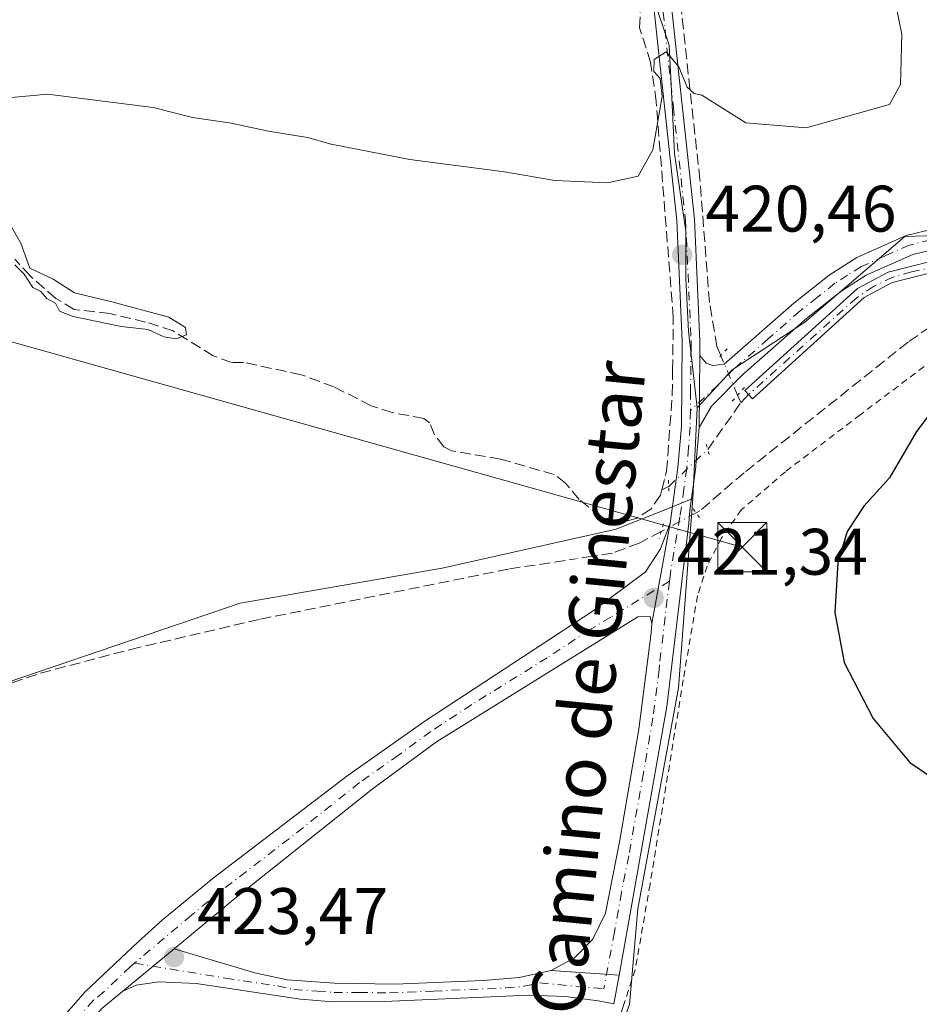
# Model space of a CAD drawing. Units: metres. Extents: x 605619 to 608782, y 4645029 to 4645993.
# Drawn here: x 607893 to 608030, y 4645685 to 4645835 of the extents above; entities that cross this region are included whole.
import ezdxf
from ezdxf.enums import TextEntityAlignment as Align

# ---------------------------------------------------------------- set-up
doc = ezdxf.new("R2010")
doc.units = ezdxf.units.M
doc.header["$MEASUREMENT"] = 0
for name, pattern in [('DGN Style 2', [1.6480167562047852, 0.988810053722871, -0.6592067024819142]), ('DGN Style 3', [2.307223458686699, 1.648016756204785, -0.6592067024819142]), ('DGN Style 4', [2.6384748266838614, 1.318413404963828, -0.6592067024819142, 0.001648016756204785, -0.6592067024819142]), ('DGN Style 5', [1.1536117293433497, 0.4944050268614355, -0.6592067024819142])]:
    doc.linetypes.add(name, pattern=pattern)
for name, color, linetype, lineweight in [('Alambrada', 7, 'DGN Style 2', 0), ('Camino eje', 30, 'DGN Style 4', 13), ('Corriente artificial Cxs', 4, 'Continuous', 13), ('Corriente artificial eje', 142, 'DGN Style 4', 0), ('Corriente artificial lineal', 4, 'DGN Style 3', 13), ('Corriente artificial lineal oculto', 135, 'DGN Style 4', 13), ('Cultivos herbáceos CxS', 92, 'Continuous', 0), ('Cultivos leñosos CxS', 92, 'Continuous', 0), ('Curva de nivel maestra', 30, 'Continuous', 30), ('Curva de nivel normal', 30, 'Continuous', 0), ('Matorral CxS', 135, 'Continuous', 0), ('Pastizal CxS', 92, 'Continuous', 0), ('Pista no pavimentada Cxs', 111, 'Continuous', 0), ('Pista no pavimentada eje', 91, 'DGN Style 4', 0), ('Puente lineal', 2, 'DGN Style 5', 0), ('Punto de cota en terreno', 7, 'Continuous', 0), ('Rótulo de punto de cota en terreno', 7, 'Continuous', 0), ('Suelo desnudo CxS', 253, 'Continuous', 0), ('Tendido', 6, 'Continuous', 0), ('Texto cartográfico', 7, 'Continuous', 0), ('Torre de tendido puntual', 7, 'Continuous', 0)]:
    doc.layers.add(name, color=color, linetype=linetype, lineweight=lineweight)
doc.styles.add('Style-Arial', font='txt')

# ---------------------------------------------------------------- blocks, each defined once
blk = doc.blocks.new('5PATER')
at = {"layer": 'Pastizal CxS', "linetype": 'Continuous', "lineweight": 0}
h = blk.add_hatch(color=51, dxfattribs=at)
edge = h.paths.add_edge_path()
edge.add_ellipse((0, 0), major_axis=(-0.1095731443231308, -0.1110710700762829), ratio=0.9994222409660322, start_angle=0, end_angle=360)
blk = doc.blocks.new('5TTEND')
at = {"layer": 'Torre de tendido puntual', "color": 7, "linetype": 'Continuous', "lineweight": 0}
for p, q in [((-0.375, 0.3754), (0.375, -0.3746)), ((0.3720000000000001, 0.3784000000000001), (-0.3720000000000001, -0.3776))]:
    blk.add_line(p, q, dxfattribs=at)
at = {"layer": 'Torre de tendido puntual', "color": 7, "linetype": 'Continuous', "lineweight": 0, "flags": 128}
blk.add_lwpolyline([(-0.375, -0.3746), (0.375, -0.3746), (0.375, 0.3754), (-0.375, 0.3754), (-0.3720000000000001, -0.3776)], dxfattribs=at)

msp = doc.modelspace()

# ---------------------------------------------------------------- linework, layer by layer
at = {"layer": 'Alambrada', "color": 7, "linetype": 'DGN Style 2', "lineweight": 0}
msp.add_polyline3d([(608031.1601, 4645782.050100001, 423.635500000004), (608021.3901000004, 4645774.6801, 423.290599999993), (608010.0100999996, 4645766.030099999, 422.5558000000019), (608003.2801000001, 4645760.190099999, 423.0939999999973), (608000.2600999996, 4645755.890100001, 423.2176999999938), (607998.0800999999, 4645751.6501, 422.0970999999991), (607996.6001000004, 4645747.090100001, 421.7915999999968), (607994.4401000004, 4645734.280099999, 422.180600000007), (607989.3701, 4645703.100099999, 423.1533000000054), (607987.1201, 4645690.100099999, 423.286500000002), (607985.2600999996, 4645684.4901, 423.1658000000025), (607981.0500999996, 4645671.6601, 423.0016000000033), (607974.9401000004, 4645657.9001, 422.8371999999945), (607957.1401000004, 4645625.530099999, 422.6913000000059), (607952.8400999998, 4645617.7601, 422.699099999998), (607952.1700999998, 4645616.590100001, 422.6637000000047), (607948.1001000004, 4645612.0101, 422.5929000000033), (607935.2301000003, 4645599.4901, 423.4413000000059), (607937.1700999998, 4645595.0001, 424.4345999999932)], dxfattribs=at)
at = {"layer": 'Camino eje', "color": 30, "linetype": 'DGN Style 4', "lineweight": 13}
msp.add_polyline3d([(607910.7789000003, 4645691.102700001, 423.5213999999978), (607924.6551000001, 4645688.8101, 423.4187999999995), (607932.5950999996, 4645687.620100001, 423.3944000000047), (607935.0651000004, 4645687.090100001, 423.372000000003), (607938.6501000002, 4645686.845100001, 423.3467999999993), (607941.1451000003, 4645686.640100001, 423.2979999999953), (607945.0351, 4645686.645099999, 423.2755000000034), (607949.6700999998, 4645686.5601, 423.2590000000055), (607956.3750999998, 4645686.840100001, 423.2452000000048), (607967.4001000002, 4645687.325099999, 423.1456000000035), (607970.1401000004, 4645687.565099999, 423.132500000007), (607972.5900999998, 4645688.0801, 423.1281000000017), (607982.3208999997, 4645687.194300001, 423.0718999999954)], dxfattribs=at)
at = {"layer": 'Corriente artificial Cxs', "color": 4, "linetype": 'Continuous', "lineweight": 13}
msp.add_polyline3d([(608032.8201000001, 4645796.5101, 420.9753999999957), (608026.3101000005, 4645794.860099999, 421.0185000000056), (608022.0301000001, 4645792.5701, 420.7277999999933), (608004.9801000003, 4645777.1501, 420.8441000000021), (608003.8300999999, 4645778.420100001, 420.7888999999996), (608021.0301000001, 4645793.9801, 420.6438999999955), (608025.6801000005, 4645796.470100001, 420.763300000006), (608032.5000999998, 4645798.190099999, 420.8337999999931)], dxfattribs=at)
msp.add_polyline3d([(608032.8201000001, 4645796.5101, 420.9753999999957), (608026.3101000005, 4645794.860099999, 421.0185000000056), (608022.0301000001, 4645792.5701, 420.7277999999933), (608004.9801000003, 4645777.1501, 420.8441000000021), (608003.8300999999, 4645778.420100001, 420.7888999999996), (608021.0301000001, 4645793.9801, 420.6438999999955), (608025.6801000005, 4645796.470100001, 420.763300000006), (608032.5000999998, 4645798.190099999, 420.8337999999931)], dxfattribs=at)
at = {"layer": 'Corriente artificial eje', "color": 142, "linetype": 'DGN Style 4', "lineweight": 0}
msp.add_polyline3d([(608047.9906000001, 4645797.0891, 421.0602000000072), (608046.7368999999, 4645797.3347, 421.0350000000035), (608043.6031999999, 4645797.8684, 421.0288), (608040.7643999998, 4645798.128900001, 421.0239000000002), (608037.4952999996, 4645797.942500001, 421.0191999999952), (608033.1518999999, 4645797.360400001, 420.8666999999987), (608029.2660999997, 4645796.488, 420.8987999999954), (608026.4078000003, 4645795.6623, 420.9159999999974), (608023.4453999996, 4645794.287500001, 420.7774999999965), (608020.8858000003, 4645792.546599999, 420.7056000000011), (608004.4051000001, 4645777.7851, 420.8122000000003)], dxfattribs=at)
at = {"layer": 'Corriente artificial lineal', "color": 4, "linetype": 'DGN Style 3', "lineweight": 13, "extrusion": (-0.0044752264713389, 0.01038277750903386, 0.9999360830969289), "elevation": 45935.88047903254, "flags": 128}
msp.add_lwpolyline([(607999.0142295297, 4645550.024773773), (607998.5170709571, 4645551.178135943)], dxfattribs=at)
at = {"layer": 'Corriente artificial lineal', "color": 4, "linetype": 'DGN Style 3', "lineweight": 13, "extrusion": (-0.006975396383620624, -0.007210852798151208, 0.9999496724571767), "elevation": -37320.30044828103, "flags": 128}
msp.add_lwpolyline([(607992.5479809185, 4645629.453476323), (607991.3628904662, 4645628.228444474)], dxfattribs=at)
at = {"layer": 'Corriente artificial lineal', "color": 4, "linetype": 'DGN Style 3', "lineweight": 13, "extrusion": (0.002742748731212236, 0.003887949478414055, 0.9999886805250602), "elevation": 20150.93495099168, "flags": 128}
msp.add_lwpolyline([(607994.7269178338, 4645726.165765115), (607999.7790132039, 4645733.327219242)], dxfattribs=at)
at = {"layer": 'Corriente artificial lineal', "color": 4, "linetype": 'DGN Style 3', "lineweight": 13, "extrusion": (0.001447699875752759, 0.0007239188835838706, 0.9999986900524019), "elevation": 4663.978514094444, "flags": 128}
msp.add_lwpolyline([(607989.9140219593, 4645761.081083448), (607990.9639236097, 4645761.606083586)], dxfattribs=at)
at = {"layer": 'Corriente artificial lineal', "color": 4, "linetype": 'DGN Style 3', "lineweight": 13}
for points in [[(608000.1601, 4645783.720100001, 420.6582000000053), (607999.5601000005, 4645785.120100001, 420.6493000000046), (607998.4301000005, 4645791.870100001, 420.5690999999933), (607996.9801000003, 4645810.5801, 420.3672999999981), (607993.8800999997, 4645838.7401, 419.8515000000043), (607994.5401, 4645853.370100001, 419.6545999999944), (607996.2301000003, 4645863.520099999, 419.2461000000039), (607997.5701000001, 4645868.140100001, 419.0644000000029), (607998.7301000003, 4645870.2401, 419.0246999999945), (608000.6801000005, 4645871.870100001, 419.0337), (608001.1901000004, 4645872.800100001, 419.0157000000036), (608000.9001000002, 4645877.270099999, 418.8993000000046), (608001.1700999998, 4645881.840100001, 418.8524000000034), (608001.9001000002, 4645884.210100001, 418.7540000000009), (608003.2500999998, 4645886.4101, 418.6729999999953), (608002.9101, 4645891.020099999, 418.3340000000026), (608003.0900999998, 4645893.620100001, 418.2185999999929), (608004.6601, 4645899.120100001, 418.2097000000067), (608005.0201000003, 4645903.460100001, 418.1388000000007), (608007.0900999998, 4645913.7501, 417.7134999999981), (608009.0701000001, 4645920.5601, 417.6569000000018)], [(607991.1601, 4645763.2401, 420.6346000000049), (607991.9101, 4645766.110099999, 420.4753999999957), (607992.7500999998, 4645777.7301, 420.4762000000047), (607992.8201000001, 4645781.5101, 420.3610000000045), (607992.9200999998, 4645789.540100001, 420.5007000000041), (607990.3201000001, 4645822.450099999, 419.905700000003), (607989.4700999996, 4645828.4101, 419.9492000000028), (607987.7801000001, 4645833.710100001, 419.8338999999978), (607988.1401000004, 4645842.780099999, 419.7731000000058)], [(607991.1601, 4645763.2401, 420.6346000000049), (607990.9501, 4645762.4301, 420.6797999999981), (607989.5100999996, 4645760.3301, 420.7394999999961), (607987.2801000001, 4645758.880100001, 420.7581000000064), (607986.1101000002, 4645758.600099999, 420.7571000000025), (607984.3000999996, 4645758.600099999, 420.7338000000018), (607981.8300999999, 4645759.1501, 420.6974000000046), (607978.5601000005, 4645761.790100001, 420.6024000000034), (607976.5100999996, 4645764.300100001, 420.5262999999978), (607974.7801000001, 4645765.600099999, 420.4988000000012), (607966.5800999999, 4645767.950099999, 420.3459000000003), (607959.1700999998, 4645769.190099999, 420.460699999996), (607957.9600999998, 4645769.840100001, 420.4945000000008), (607956.5100999996, 4645771.6501, 420.4940000000061), (607955.7600999996, 4645773.460100001, 420.4305000000023), (607954.8701, 4645774.1601, 420.3846999999951), (607950.0701000001, 4645775.030099999, 420.2578000000067), (607946.8601000002, 4645776.090100001, 420.2011999999959), (607941.1700999998, 4645778.970100001, 420.2203000000009), (607936.1801000005, 4645780.8201, 420.2085999999982), (607927.3800999997, 4645782.700099999, 420.1970000000001), (607925.5601000005, 4645782.700099999, 420.2002000000066), (607922.7701000003, 4645783.710100001, 420.1831999999995), (607916.6501000002, 4645787.5101, 419.9737000000023), (607912.4600999998, 4645788.850099999, 420.0265999999974), (607907.0100999996, 4645790.140100001, 420.1772000000056), (607901.5601000005, 4645790.780099999, 420.2016000000004), (607898.7600999996, 4645792.450099999, 420.2789000000049), (607894.8400999998, 4645795.880100001, 420.2595000000001), (607892.5000999998, 4645798.440099999, 420.2204999999958)], [(608047.9906000001, 4645797.0891, 421.0602000000072), (608041.5500999996, 4645794.710100001, 421.3485999999976), (608028.7200999996, 4645785.780099999, 422.5927999999985), (608003.7200999996, 4645765.870100001, 421.4370999999956), (607996.9901000002, 4645760.0801, 421.126900000003), (607996.3901000004, 4645759.7601, 421.1022999999987)], [(607991.0900999998, 4645756.920100001, 420.9324000000051), (607987.7401000002, 4645755.120100001, 420.9793999999966), (607983.6401000004, 4645753.620100001, 421.203999999998), (607980.5500999996, 4645753.140100001, 421.1870000000054), (607980.2719999999, 4645753.097200001, 421.1738999999943)], [(607806.6101000002, 4645679.710100001, 420.5448000000034), (607814.2701000003, 4645696.140100001, 420.6858000000066), (607818.7600999996, 4645702.920100001, 420.5368000000017), (607822.1001000004, 4645706.6601, 420.5271999999969), (607828.1901000004, 4645710.690099999, 420.6842999999935), (607836.7901, 4645714.460100001, 420.8923999999971), (607852.8400999998, 4645720.4001, 420.7762999999978), (607896.4301000005, 4645735.3101, 420.9052999999985), (607910.2001, 4645738.940099999, 420.9854999999953), (607929.9801000003, 4645743.550100001, 420.8001999999979), (607967.9600999998, 4645751.200099999, 421.0362000000023), (607977.0500999996, 4645752.600099999, 421.0038000000059), (607977.9851000002, 4645752.7444, 421.0476000000053)]]:
    msp.add_polyline3d(points, dxfattribs=at)
at = {"layer": 'Corriente artificial lineal oculto', "color": 135, "linetype": 'DGN Style 4', "lineweight": 13, "extrusion": (0.570383572281204, 0.2592881133275347, 0.779379403601853), "elevation": 1551717.651316218, "flags": 128}
msp.add_lwpolyline([(3977684.758791886, -1929537.338542209), (3977684.766091366, -1929537.338708255), (3977691.280097774, -1929537.534216227), (3977691.287620708, -1929537.534375831)], dxfattribs=at)
at = {"layer": 'Corriente artificial lineal oculto', "color": 135, "linetype": 'DGN Style 4', "lineweight": 13, "extrusion": (0.03750971572662972, -0.07576964531364748, 0.9964195813386807), "elevation": -328783.1310726858, "flags": 128}
msp.add_lwpolyline([(2606022.266080672, 3879861.500992334), (2606022.277350542, 3879861.500992334), (2606030.105106032, 3879863.915064164)], dxfattribs=at)
at = {"layer": 'Corriente artificial lineal oculto', "color": 135, "linetype": 'DGN Style 4', "lineweight": 13, "extrusion": (-0.02489547276819021, -0.01334021559127565, 0.9996010474602489), "elevation": -76690.86005773161, "flags": 128}
msp.add_lwpolyline([(-3807749.40038052, 2729085.295873248), (-3807749.40038052, 2729079.280520722)], dxfattribs=at)
at = {"layer": 'Corriente artificial lineal oculto', "color": 135, "linetype": 'DGN Style 4', "lineweight": 13, "extrusion": (-0.05386360537210017, -0.008309536935917175, 0.9985137273028495), "elevation": -70931.51848063347, "flags": 128}
msp.add_lwpolyline([(-4498741.495652328, 1307270.325393311), (-4498741.495652328, 1307268.007995818)], dxfattribs=at)
at = {"layer": 'Cultivos herbáceos CxS', "color": 92, "linetype": 'Continuous', "lineweight": 0, "extrusion": (0.0009461467918229944, 0.01981319089792817, 0.9998032517814146), "elevation": 93043.50297397832, "flags": 128}
msp.add_lwpolyline([(-385705.5327910742, -4668561.489170603), (-385705.5327910742, -4668547.64549247)], dxfattribs=at)
at = {"layer": 'Cultivos herbáceos CxS', "color": 92, "linetype": 'Continuous', "lineweight": 0}
for points in [[(607969.4227, 4645980.5459, 415.4606000000058), (607966.8761999998, 4645978.7952, 415.530700000003), (607960.9495000001, 4645973.7152, 415.465400000001), (607957.5628000004, 4645965.671800001, 416.1138999999966), (607957.5628000004, 4645958.0518, 416.8564999999944), (607995.6628999999, 4645900.055000001, 417.7358999999997), (607995.6628999999, 4645883.9683, 418.406799999997), (607993.1228999998, 4645866.611600001, 419.1095999999961), (607991.4296000004, 4645856.4516, 419.5084000000061), (607989.3129000004, 4645847.1382, 419.718200000003), (607989.7362000003, 4645838.671499999, 419.8144999999931), (607992.2762000002, 4645831.0515, 419.9830999999977), (607992.6995999999, 4645823.008199999, 420.0158999999985), (607993.1228999998, 4645814.5415, 420.1244000000006), (607993.9696000004, 4645808.614800001, 420.3634000000021), (607994.8162000002, 4645802.688100001, 420.4242999999988), (607994.8162000002, 4645795.4915, 420.4441999999981), (607995.2396, 4645787.448100001, 420.5856000000058), (607996.5455, 4645775.742900001, 420.6901000000071)], [(607989.7362000003, 4645838.671499999, 419.8144999999931), (607992.2762000002, 4645831.0515, 419.9830999999977), (607992.6995999999, 4645823.008199999, 420.0158999999985), (607993.1228999998, 4645814.5415, 420.1244000000006), (607993.9696000004, 4645808.614800001, 420.3634000000021), (607994.8162000002, 4645802.688100001, 420.4242999999988), (607994.8162000002, 4645795.4915, 420.4441999999981), (607995.2396, 4645787.448100001, 420.5856000000058), (607996.5455, 4645775.742900001, 420.6901000000071), (607995.8853000002, 4645761.9177, 420.9646999999969), (607991.7682999996, 4645760.286900001, 420.7988000000041), (607984.8189000003, 4645757.5339, 420.7960000000021), (607984.1907000003, 4645757.2849, 420.8122000000003), (607976.9380999999, 4645755.649900001, 420.9474999999948), (607957.6700999998, 4645751.306100001, 420.5981999999931), (607926.8844999997, 4645745.994899999, 420.5285000000004), (607876.9907000001, 4645728.999700001, 420.6186000000016), (607846.2040999997, 4645717.3167, 421.0472000000009), (607827.0965, 4645709.881899999, 420.668399999995), (607816.7698999997, 4645702.195499999, 420.417300000001), (607808.2109000003, 4645685.614499999, 420.4878000000026), (607804.8013000004, 4645669.520099999, 420.7983999999997)], [(607995.8853000002, 4645761.9177, 420.9646999999969), (607991.7682999996, 4645760.286900001, 420.7988000000041), (607984.8189000003, 4645757.5339, 420.7960000000021), (607984.1907000003, 4645757.2849, 420.8122000000003), (607976.9380999999, 4645755.649900001, 420.9474999999948), (607957.6700999998, 4645751.306100001, 420.5981999999931), (607926.8844999997, 4645745.994899999, 420.5285000000004), (607876.9907000001, 4645728.999700001, 420.6186000000016), (607846.2040999997, 4645717.3167, 421.0472000000009), (607827.0965, 4645709.881899999, 420.668399999995), (607816.7698999997, 4645702.195499999, 420.417300000001), (607808.2109000003, 4645685.614499999, 420.4878000000026), (607804.8013000004, 4645669.520099999, 420.7983999999997), (607799.4929000001, 4645661.0231, 421.1858000000066), (607793.1231000006, 4645659.960300001, 420.6110999999946), (607770.8306999998, 4645661.0231, 420.4652999999962), (607760.2143000001, 4645654.6501, 418.954700000002), (607748.5355000002, 4645622.785300001, 418.482999999993)]]:
    msp.add_polyline3d(points, dxfattribs=at)
at = {"layer": 'Cultivos leñosos CxS', "color": 92, "linetype": 'Continuous', "lineweight": 0, "extrusion": (0.0009461467918229944, 0.01981319089792817, 0.9998032517814146), "elevation": 93043.50297397832, "flags": 128}
msp.add_lwpolyline([(-385705.5327910742, -4668561.489170603), (-385705.5327910742, -4668547.64549247)], dxfattribs=at)
at = {"layer": 'Cultivos leñosos CxS', "color": 92, "linetype": 'Continuous', "lineweight": 0}
for points in [[(607969.4227, 4645980.5459, 415.4606000000058), (607966.8761999998, 4645978.7952, 415.530700000003), (607960.9495000001, 4645973.7152, 415.465400000001), (607957.5628000004, 4645965.671800001, 416.1138999999966), (607957.5628000004, 4645958.0518, 416.8564999999944), (607995.6628999999, 4645900.055000001, 417.7358999999997), (607995.6628999999, 4645883.9683, 418.406799999997), (607993.1228999998, 4645866.611600001, 419.1095999999961), (607991.4296000004, 4645856.4516, 419.5084000000061), (607989.3129000004, 4645847.1382, 419.718200000003), (607989.7362000003, 4645838.671499999, 419.8144999999931), (607992.2762000002, 4645831.0515, 419.9830999999977), (607992.6995999999, 4645823.008199999, 420.0158999999985), (607993.1228999998, 4645814.5415, 420.1244000000006), (607993.9696000004, 4645808.614800001, 420.3634000000021), (607994.8162000002, 4645802.688100001, 420.4242999999988), (607994.8162000002, 4645795.4915, 420.4441999999981), (607995.2396, 4645787.448100001, 420.5856000000058), (607996.5455, 4645775.742900001, 420.6901000000071)], [(608034.7521000003, 4645802.072699999, 420.915399999998), (608028.2241000002, 4645801.8861, 420.4890000000014), (608012.9951, 4645788.827500001, 420.5892000000022), (608001.8969000002, 4645781.544299999, 420.706600000005), (607996.5455, 4645775.742900001, 420.6901000000071), (607995.2396, 4645787.448100001, 420.5856000000058), (607994.8162000002, 4645795.4915, 420.4441999999981), (607994.8162000002, 4645802.688100001, 420.4242999999988), (607993.9696000004, 4645808.614800001, 420.3634000000021), (607993.1228999998, 4645814.5415, 420.1244000000006), (607992.6995999999, 4645823.008199999, 420.0158999999985), (607992.2762000002, 4645831.0515, 419.9830999999977), (607989.7362000003, 4645838.671499999, 419.8144999999931)], [(608035.9901000002, 4645585.720100001, 421.3234999999986), (608020.5800999999, 4645583.020099999, 421.6049000000058), (607985.5500999996, 4645572.0701, 421.7011999999959), (607976.0100999996, 4645570.7401, 421.7648000000045), (607970.1801000005, 4645572.780099999, 421.7654000000039), (607958.9501, 4645577.9101, 421.8908999999985), (607949.7100999998, 4645584.270099999, 421.6290000000009), (607938.0000999998, 4645593.0801, 421.9737000000023), (607931.4301000005, 4645594.1801, 422.4483000000037), (607948.948, 4645609.770500001, 422.5121000000072), (607963.7647000002, 4645636.017200001, 422.6793000000035), (607979.0047000004, 4645665.227299999, 422.7145000000019), (607986.2691000003, 4645684.7761, 423.0663999999961), (607987.5295000002, 4645699.3851, 423.0396999999939), (607993.6971000005, 4645733.058300001, 421.9633999999933), (607995.8853000002, 4645761.9177, 420.9646999999969), (607996.5455, 4645775.742900001, 420.6901000000071), (608001.8969000002, 4645781.544299999, 420.706600000005), (608012.9951, 4645788.827500001, 420.5892000000022), (608028.2241000002, 4645801.8861, 420.4890000000014), (608034.7521000003, 4645802.072699999, 420.915399999998)], [(608078.2421000004, 4645794.803300001, 421.5071000000025), (608055.3252999998, 4645800.6129, 420.7578999999969), (608054.8674999997, 4645800.660300001, 420.7682999999961), (608039.8145000003, 4645802.217300001, 420.9042000000045), (608034.7521000003, 4645802.072699999, 420.915399999998), (608028.2241000002, 4645801.8861, 420.4890000000014), (608012.9951, 4645788.827500001, 420.5892000000022), (608001.8969000002, 4645781.544299999, 420.706600000005), (607996.5455, 4645775.742900001, 420.6901000000071)], [(608078.2421000004, 4645794.803300001, 421.5071000000025), (608055.3252999998, 4645800.6129, 420.7578999999969), (608054.8674999997, 4645800.660300001, 420.7682999999961), (608039.8145000003, 4645802.217300001, 420.9042000000045), (608034.7521000003, 4645802.072699999, 420.915399999998), (608028.2241000002, 4645801.8861, 420.4890000000014), (608012.9951, 4645788.827500001, 420.5892000000022), (608001.8969000002, 4645781.544299999, 420.706600000005), (607996.5455, 4645775.742900001, 420.6901000000071)], [(608032.5000999998, 4645798.190099999, 420.8337999999931), (608025.6801000005, 4645796.470100001, 420.763300000006), (608021.0301000001, 4645793.9801, 420.6438999999955), (608003.8300999999, 4645778.420100001, 420.7888999999996), (608004.9801000003, 4645777.1501, 420.8441000000021), (608022.0301000001, 4645792.5701, 420.7277999999933), (608026.3101000005, 4645794.860099999, 421.0185000000056), (608032.8201000001, 4645796.5101, 420.9753999999957)], [(608032.8201000001, 4645796.5101, 420.9753999999957), (608026.3101000005, 4645794.860099999, 421.0185000000056), (608022.0301000001, 4645792.5701, 420.7277999999933), (608004.9801000003, 4645777.1501, 420.8441000000021), (608003.8300999999, 4645778.420100001, 420.7888999999996), (608021.0301000001, 4645793.9801, 420.6438999999955), (608025.6801000005, 4645796.470100001, 420.763300000006), (608032.5000999998, 4645798.190099999, 420.8337999999931)], [(607995.8853000002, 4645761.9177, 420.9646999999969), (607993.6971000005, 4645733.058300001, 421.9633999999933), (607987.5295000002, 4645699.3851, 423.0396999999939), (607986.2691000003, 4645684.7761, 423.0663999999961)]]:
    msp.add_polyline3d(points, dxfattribs=at)
at = {"layer": 'Curva de nivel maestra', "color": 30, "linetype": 'Continuous', "lineweight": 30, "elevation": 425, "flags": 128}
msp.add_lwpolyline([(608033.5800000001, 4645776.890100001), (608030.0199999996, 4645772.1801), (608025.8700000001, 4645765.0701), (608021.9600000001, 4645760.7601), (608019.4400000004, 4645756.890100001), (608018, 4645752.1501), (608017.54, 4645744.5601), (608018.9500000002, 4645736.960100001), (608023.4100000003, 4645728.420100001), (608029, 4645721.670100001), (608032.1399999997, 4645719.5601)], dxfattribs=at)
at = {"layer": 'Curva de nivel normal', "color": 30, "linetype": 'Continuous', "lineweight": 0, "elevation": 420, "flags": 128}
for points in [[(608026.2100000001, 4645840.460100001), (608027.75, 4645832.720100001), (608027.5599999996, 4645825.040100001), (608025.8700000001, 4645822.0001), (608013.1699999999, 4645818.4301), (608003.9600000001, 4645819.220100001), (607997.2800000003, 4645823.460100001), (607996.0800000001, 4645823.700099999), (607995.04, 4645824.6601), (607993.75, 4645827.7601), (607991.8200000003, 4645830.050100001), (607989.9800000006, 4645828.860099999), (607989.9600000001, 4645827.020099999), (607990.9400000004, 4645826.0001), (607991.2100000001, 4645823.2301), (607989.8200000003, 4645815.120100001), (607987.54, 4645811.090100001), (607982.8700000001, 4645810.0601), (607974.8700000001, 4645810.440099999), (607967.2000000002, 4645811.7501), (607952.7400000002, 4645813.6501), (607940.7699999996, 4645815.940099999), (607937.1500000004, 4645817.0001), (607931.2000000002, 4645817.960100001), (607925.5300000003, 4645819.190099999), (607919.6100000005, 4645820.030099999), (607913.6200000001, 4645821.5701), (607897.4900000002, 4645823.610099999), (607884.2800000003, 4645822.350099999)], [(607892.0700000003, 4645803.2501), (607893.4400000004, 4645800.880100001), (607894.8200000003, 4645797.040100001), (607898.3899999997, 4645795.4001), (607901.6399999997, 4645793.300100001), (607907.3300000001, 4645791.920100001), (607916.0199999996, 4645789.600099999), (607918.5300000003, 4645788.0101), (607918.7000000002, 4645786.9101), (607917.1200000001, 4645786.2601), (607915.2599999999, 4645786.600099999), (607912.8700000001, 4645787.700099999), (607908.7199999997, 4645788.1801), (607901.4400000004, 4645789.690099999), (607899.3099999996, 4645790.5101), (607898.7100000001, 4645791.720100001), (607897.4100000003, 4645792.420100001), (607896.5099999999, 4645793.520099999), (607895.29, 4645794.130100001), (607893.9299999997, 4645796.1501), (607892.5499999998, 4645797.5601)]]:
    msp.add_lwpolyline(points, dxfattribs=at)
at = {"layer": 'Matorral CxS', "color": 135, "linetype": 'Continuous', "lineweight": 0}
for points in [[(607995.8853000002, 4645761.9177, 420.9646999999969), (607991.7682999996, 4645760.286900001, 420.7988000000041), (607984.8189000003, 4645757.5339, 420.7960000000021), (607984.1907000003, 4645757.2849, 420.8122000000003), (607976.9380999999, 4645755.649900001, 420.9474999999948), (607957.6700999998, 4645751.306100001, 420.5981999999931), (607926.8844999997, 4645745.994899999, 420.5285000000004), (607876.9907000001, 4645728.999700001, 420.6186000000016), (607846.2040999997, 4645717.3167, 421.0472000000009), (607827.0965, 4645709.881899999, 420.668399999995), (607816.7698999997, 4645702.195499999, 420.417300000001), (607808.2109000003, 4645685.614499999, 420.4878000000026), (607804.8013000004, 4645669.520099999, 420.7983999999997), (607799.4929000001, 4645661.0231, 421.1858000000066), (607793.1231000006, 4645659.960300001, 420.6110999999946), (607770.8306999998, 4645661.0231, 420.4652999999962), (607760.2143000001, 4645654.6501, 418.954700000002), (607748.5355000002, 4645622.785300001, 418.482999999993)], [(607804.8013000004, 4645669.520099999, 420.7983999999997), (607808.2109000003, 4645685.614499999, 420.4878000000026), (607816.7698999997, 4645702.195499999, 420.417300000001), (607827.0965, 4645709.881899999, 420.668399999995), (607846.2040999997, 4645717.3167, 421.0472000000009), (607876.9907000001, 4645728.999700001, 420.6186000000016), (607926.8844999997, 4645745.994899999, 420.5285000000004), (607957.6700999998, 4645751.306100001, 420.5981999999931), (607976.9380999999, 4645755.649900001, 420.9474999999948), (607984.1907000003, 4645757.2849, 420.8122000000003), (607984.8189000003, 4645757.5339, 420.7960000000021), (607991.7682999996, 4645760.286900001, 420.7988000000041), (607995.8853000002, 4645761.9177, 420.9646999999969), (607993.6971000005, 4645733.058300001, 421.9633999999933), (607987.5295000002, 4645699.3851, 423.0396999999939), (607986.2691000003, 4645684.7761, 423.0663999999961)], [(607995.8853000002, 4645761.9177, 420.9646999999969), (607993.6971000005, 4645733.058300001, 421.9633999999933), (607987.5295000002, 4645699.3851, 423.0396999999939), (607986.2691000003, 4645684.7761, 423.0663999999961)]]:
    msp.add_polyline3d(points, dxfattribs=at)
at = {"layer": 'Pista no pavimentada Cxs', "color": 111, "linetype": 'Continuous', "lineweight": 0, "extrusion": (0.0002326361702982209, 0.02320017091901593, 0.999730812743981), "elevation": 108345.0194208003, "flags": 128}
msp.add_lwpolyline([(-561383.8508260659, -4650373.607891891), (-561383.8508260659, -4650384.581397307)], dxfattribs=at)
msp.add_lwpolyline([(-561383.8508260659, -4650373.607891891), (-561383.8508260659, -4650384.581397307)], dxfattribs=at)
at = {"layer": 'Pista no pavimentada Cxs', "color": 111, "linetype": 'Continuous', "lineweight": 0, "extrusion": (0.004133150470402022, 0.02268772524167045, 0.9997340567323629), "elevation": 108335.6669080714, "flags": 128}
msp.add_lwpolyline([(234492.0489205148, -4678247.613049923), (234492.0489205148, -4678232.097766463)], dxfattribs=at)
msp.add_lwpolyline([(234492.0489205148, -4678247.613049923), (234492.0489205148, -4678232.097766463)], dxfattribs=at)
at = {"layer": 'Pista no pavimentada Cxs', "color": 111, "linetype": 'Continuous', "lineweight": 0, "extrusion": (-0.6381925864983952, 0.7698764642960907, 0.000672503857700573), "elevation": 3188642.204554038, "flags": 128}
msp.add_lwpolyline([(-3432858.503365499, -1720.917072539623), (-3432861.477582648, -1720.871172529247), (-3432864.480416011, -1720.878972539349), (-3432868.667568957, -1720.876972530557)], dxfattribs=at)
msp.add_lwpolyline([(-3432858.503365499, -1720.917072539623), (-3432861.477582648, -1720.871172529247), (-3432864.480416011, -1720.878972539349), (-3432868.667568957, -1720.876972530557)], dxfattribs=at)
at = {"layer": 'Pista no pavimentada Cxs', "color": 111, "linetype": 'Continuous', "lineweight": 0, "extrusion": (-0.000423228230790024, 2.745973542421062e-05, 0.9999999100619098), "elevation": 293.4195917117419, "flags": 128}
msp.add_lwpolyline([(607974.4247433166, 4645689.953794288), (607984.7774442524, 4645689.282094286)], dxfattribs=at)
msp.add_lwpolyline([(607974.4247433166, 4645689.953794288), (607984.7774442524, 4645689.282094286)], dxfattribs=at)
at = {"layer": 'Pista no pavimentada Cxs', "color": 111, "linetype": 'Continuous', "lineweight": 0}
for points in [[(607992.4401000004, 4645758.1601, 421.1699999999983), (607993.6300999997, 4645766.6801, 420.8994999999995), (607994.1501000002, 4645772.920100001, 420.7888999999996), (607994.2901, 4645785.940099999, 420.6108999999997), (607993.4401000004, 4645804.3101, 420.5550999999978), (607989.7301000003, 4645838.7401, 420.0815000000002), (607989.6700999998, 4645844.790100001, 419.9579999999987), (607992.4201999997, 4645865.130100001, 419.3092000000034), (607994.5701000001, 4645876.530099999, 418.8341999999975), (608002.5100999996, 4645913.610099999, 417.6710000000021), (608008.4200999998, 4645949.170100001, 417.5460000000021), (608011.1300999997, 4645962.170100001, 418.0887999999977), (608012.9600999998, 4645974.280099999, 417.5907000000007), (608013.7297999999, 4645981.2137, 417.0892000000022)], [(608016.4506000001, 4645981.254699999, 416.3585000000021), (608016.4501, 4645981.2501, 416.3589000000065), (608015.6401000004, 4645973.9301, 417.2841999999946), (608013.7901, 4645961.690099999, 417.7238999999972), (608011.0701000001, 4645948.670100001, 417.3711999999941), (608005.1700999998, 4645913.110099999, 417.9498000000021), (607997.2101999996, 4645875.9901, 418.8478999999934), (607995.0900999998, 4645864.700099999, 419.3653999999952), (607992.3701, 4645844.630100001, 419.8295000000071), (607992.4301000005, 4645838.9001, 419.9524999999995), (607996.1300999997, 4645804.5101, 420.4533999999985), (607996.9901000002, 4645785.9901, 420.6900000000023), (607996.9600999998, 4645783.7601, 420.7133000000031)], [(607992.4301000005, 4645838.9001, 419.9524999999995), (607996.1300999997, 4645804.5101, 420.4533999999985), (607996.9901000002, 4645785.9901, 420.6900000000023), (607996.9600999998, 4645783.7601, 420.7133000000031), (607996.8501000004, 4645772.790100001, 420.9679000000033), (607996.3201000001, 4645766.380100001, 421.1622000000062), (607995.4401000004, 4645760.130100001, 421.3371999999945), (607995.2801000001, 4645758.1601, 421.4421000000002), (607991.9600999998, 4645730.2501, 422.2017999999953), (607985.3300999999, 4645692.9301, 423.1931999999942), (607984.6528000003, 4645689.2884, 423.1665000000066), (607974.3000999996, 4645689.960100001, 423.1621000000014), (607977.8800999997, 4645691.9301, 423.1208999999944), (607980.6700999998, 4645694.780099999, 423.0972000000039), (607982.5601000005, 4645698.7401, 423.0369000000064), (607984.7702000003, 4645709.8301, 422.7934999999998), (607987.6700999998, 4645726.7601, 422.2388999999966), (607989.5701000001, 4645741.460100001, 421.5901000000013), (607989.6601999998, 4645742.9001, 421.5277999999962), (607992.4401000004, 4645758.1601, 421.1699999999983), (607993.6300999997, 4645766.6801, 420.8994999999995), (607994.1501000002, 4645772.920100001, 420.7888999999996), (607994.2901, 4645785.940099999, 420.6108999999997), (607993.4401000004, 4645804.3101, 420.5550999999978), (607989.7301000003, 4645838.7401, 420.0815000000002)], [(608035.9600999998, 4645800.710100001, 421.0531000000047), (608029.4301000005, 4645799.140100001, 420.9921000000032), (608022.3400999998, 4645795.970100001, 420.9315999999963), (608018.4501, 4645793.5001, 420.8203000000067), (608013.2401000002, 4645789.360099999, 420.8242000000028), (608003.5100999996, 4645780.840100001, 420.8350999999967), (607998.7401000002, 4645776.0001, 420.8978000000062), (607996.8501000004, 4645772.790100001, 420.9679000000033), (607996.9600999998, 4645783.7601, 420.7133000000031), (607997.9401000004, 4645782.5701, 420.7455999999948), (607998.9401000004, 4645782.200099999, 420.7642000000051), (608000.6901000004, 4645782.4301, 420.7847000000039), (608011.2801000001, 4645791.710100001, 420.7002000000066), (608016.6700999998, 4645796.0001, 420.6526000000013), (608020.8901000004, 4645798.670100001, 420.6934999999939), (608028.4401000004, 4645802.040100001, 420.980899999995), (608035.5701000001, 4645803.7601, 421.0332999999956)], [(607996.9600999998, 4645783.7601, 420.7133000000031), (607997.9401000004, 4645782.5701, 420.7455999999948), (607998.9401000004, 4645782.200099999, 420.7642000000051), (608000.6901000004, 4645782.4301, 420.7847000000039), (608011.2801000001, 4645791.710100001, 420.7002000000066), (608016.6700999998, 4645796.0001, 420.6526000000013), (608020.8901000004, 4645798.670100001, 420.6934999999939), (608028.4401000004, 4645802.040100001, 420.980899999995), (608035.5701000001, 4645803.7601, 421.0332999999956)], [(608073.2248999998, 4645794.8673, 426.2593999999954), (608068.5900999998, 4645796.540100001, 424.7198000000063), (608064.5500999996, 4645796.9001, 423.1067999999942), (608047.2801000001, 4645800.2401, 421.0449999999983), (608041.6101000002, 4645800.840100001, 420.9866999999941), (608035.9600999998, 4645800.710100001, 421.0531000000047), (608029.4301000005, 4645799.140100001, 420.9921000000032), (608022.3400999998, 4645795.970100001, 420.9315999999963), (608018.4501, 4645793.5001, 420.8203000000067), (608013.2401000002, 4645789.360099999, 420.8242000000028), (608003.5100999996, 4645780.840100001, 420.8350999999967), (607998.7401000002, 4645776.0001, 420.8978000000062), (607996.8501000004, 4645772.790100001, 420.9679000000033)], [(607996.8501000004, 4645772.790100001, 420.9679000000033), (607996.3201000001, 4645766.380100001, 421.1622000000062), (607995.4401000004, 4645760.130100001, 421.3371999999945), (607995.2801000001, 4645758.1601, 421.4421000000002), (607991.9600999998, 4645730.2501, 422.2017999999953), (607985.3300999999, 4645692.9301, 423.1931999999942), (607984.6528000003, 4645689.2884, 423.1665000000066)], [(607822.3201000001, 4645572.0101, 424.3441000000021), (607823.3601000002, 4645573.5801, 424.3372999999993), (607832.3101000005, 4645585.620100001, 424.3084999999992), (607848.0500999996, 4645609.050100001, 424.2497000000003), (607861.2500999998, 4645627.450099999, 424.2116999999998), (607878.2801000001, 4645652.120100001, 424.0531000000047), (607885.6901000004, 4645664.1801, 423.8426999999938), (607890.4801000003, 4645671.3301, 423.6860000000015), (607895.6300999997, 4645678.050100001, 423.6095999999961), (607903.2500999998, 4645686.710100001, 423.5966999999946), (607911.3300999999, 4645694.360099999, 423.5559000000067), (607915.0500999996, 4645697.690099999, 423.5948999999965), (607922.7901, 4645704.040100001, 423.6138999999966), (607943.1300999997, 4645719.620100001, 423.4599000000017), (607955.0601000005, 4645728.0101, 423.0648999999976), (607980.6901000004, 4645744.800100001, 421.5592000000034), (607988.6901000004, 4645750.7401, 421.3947000000044), (607990.9600999998, 4645754.290100001, 421.2957000000025), (607992.4401000004, 4645758.1601, 421.1699999999983)], [(607895.6300999997, 4645678.050100001, 423.6095999999961), (607903.2500999998, 4645686.710100001, 423.5966999999946), (607911.3300999999, 4645694.360099999, 423.5559000000067), (607915.0500999996, 4645697.690099999, 423.5948999999965), (607922.7901, 4645704.040100001, 423.6138999999966), (607943.1300999997, 4645719.620100001, 423.4599000000017), (607955.0601000005, 4645728.0101, 423.0648999999976), (607980.6901000004, 4645744.800100001, 421.5592000000034), (607988.6901000004, 4645750.7401, 421.3947000000044), (607990.9600999998, 4645754.290100001, 421.2957000000025), (607992.4401000004, 4645758.1601, 421.1699999999983), (607989.6601999998, 4645742.9001, 421.5277999999962), (607989.3800999997, 4645743.9301, 421.4927000000025), (607987.5201000003, 4645743.920100001, 421.4732999999979), (607956.8300999999, 4645724.8201, 423.116599999994), (607947.0201000003, 4645717.620100001, 423.4695999999968), (607925.5701000001, 4645700.530099999, 423.6104999999953), (607923.8601000002, 4645699.130100001, 423.5951999999961), (607916.8353000004, 4645693.3068, 423.4976000000024), (607913.6118000001, 4645690.634600001, 423.4955999999948), (607911.2999, 4645688.7182, 423.5034000000014), (607909.0100999996, 4645686.8201, 423.4575000000041), (607905.8000999996, 4645684.200099999, 423.450800000006)], [(607989.6601, 4645742.9001, 421.5277999999962), (607989.3800999997, 4645743.9301, 421.4927000000025), (607987.5201000003, 4645743.920100001, 421.4732999999979), (607956.8300999999, 4645724.8201, 423.116599999994), (607947.0201000003, 4645717.620100001, 423.4695999999968), (607925.5701000001, 4645700.530099999, 423.6104999999953), (607923.8601000002, 4645699.130100001, 423.5951999999961), (607916.8353000004, 4645693.3068, 423.4976000000024)], [(607974.3000999996, 4645689.960100001, 423.1621000000014), (607977.8800999997, 4645691.9301, 423.1208999999944), (607980.6700999998, 4645694.780099999, 423.0972000000039), (607982.5601000005, 4645698.7401, 423.0369000000064), (607984.7702000003, 4645709.8301, 422.7934999999998), (607987.6700999998, 4645726.7601, 422.2388999999966), (607989.5701000001, 4645741.460100001, 421.5901000000013), (607989.6601, 4645742.9001, 421.5277999999962)], [(607916.8353000004, 4645693.3068, 423.4976000000024), (607929.1300999997, 4645689.610099999, 423.4254999999976), (607934.0701000001, 4645688.550100001, 423.4253999999929), (607941.2401000002, 4645688.0601, 423.3488000000071), (607950.5100999996, 4645687.890100001, 423.324099999998), (607963.9200999998, 4645688.450099999, 423.3081999999995), (607969.4001000002, 4645688.9301, 423.2266999999993), (607974.3000999996, 4645689.960100001, 423.1621000000014)], [(607984.6528000003, 4645689.2884, 423.1665000000066), (607983.8312999997, 4645684.872099999, 423.1236000000063), (607981.4501, 4645685.360099999, 423.0687000000034), (607976.5001999997, 4645686.020099999, 423.0546000000032), (607970.8800999997, 4645686.200099999, 423.079700000002), (607948.8300999999, 4645685.2301, 423.1842000000034), (607941.0500999996, 4645685.220100001, 423.2220999999991), (607936.0601000005, 4645685.630100001, 423.2743999999948), (607920.1801000005, 4645688.0101, 423.4548000000068), (607914.5000999998, 4645688.2301, 423.4919999999984), (607911.0100999996, 4645687.7501, 423.4985000000015), (607909.0100999996, 4645686.8201, 423.4575000000041)], [(607909.0100999996, 4645686.8201, 423.4575000000041), (607905.8000999996, 4645684.200099999, 423.450800000006), (607898.5201000003, 4645675.780099999, 423.4284000000043), (607894.4101, 4645669.100099999, 423.4306999999972), (607889.6801000005, 4645661.860099999, 423.6650999999983), (607881.9600999998, 4645649.710100001, 423.8669999999984), (607864.2801000001, 4645623.170100001, 424.0466000000015), (607851.9101, 4645606.530099999, 424.2612999999984), (607835.8400999998, 4645583.5801, 424.3049000000028), (607829.4364, 4645575.0395, 424.3712999999989)]]:
    msp.add_polyline3d(points, dxfattribs=at)
msp.add_polyline3d([(607974.3000999996, 4645689.960100001, 423.1621000000014), (607984.6528000003, 4645689.2884, 423.1665000000066), (607983.8312999997, 4645684.872099999, 423.1236000000063), (607981.4501, 4645685.360099999, 423.0687000000034), (607976.5001999997, 4645686.020099999, 423.0546000000032), (607970.8800999997, 4645686.200099999, 423.079700000002), (607948.8300999999, 4645685.2301, 423.1842000000034), (607941.0500999996, 4645685.220100001, 423.2220999999991), (607936.0601000005, 4645685.630100001, 423.2743999999948), (607920.1801000005, 4645688.0101, 423.4548000000068), (607914.5000999998, 4645688.2301, 423.4919999999984), (607911.0100999996, 4645687.7501, 423.4985000000015), (607909.0100999996, 4645686.8201, 423.4575000000041), (607911.2999, 4645688.7182, 423.5034000000014), (607913.6118000001, 4645690.634600001, 423.4955999999948), (607916.8353000004, 4645693.3068, 423.4976000000024), (607929.1300999997, 4645689.610099999, 423.4254999999976), (607934.0701000001, 4645688.550100001, 423.4253999999929), (607941.2401000002, 4645688.0601, 423.3488000000071), (607950.5100999996, 4645687.890100001, 423.324099999998), (607963.9200999998, 4645688.450099999, 423.3081999999995), (607969.4001000002, 4645688.9301, 423.2266999999993)], close=True, dxfattribs=at)
at = {"layer": 'Pista no pavimentada eje', "color": 91, "linetype": 'DGN Style 4', "lineweight": 0, "extrusion": (0.01372752595255716, 0.00836084565945815, 0.9998708173014554), "elevation": 47609.93129563887, "flags": 128}
msp.add_lwpolyline([(607929.2477842161, 4645513.628638996), (607920.2941146442, 4645508.176048413)], dxfattribs=at)
at = {"layer": 'Pista no pavimentada eje', "color": 91, "linetype": 'DGN Style 4', "lineweight": 0}
for points in [[(608015.0904000001, 4645981.234200001, 416.724000000002), (608014.6851000005, 4645977.5701, 416.980899999995), (608014.3000999996, 4645974.1051, 417.4290000000037), (608012.4600999998, 4645961.9301, 417.8413), (608011.1001000004, 4645955.420100001, 417.5932999999932), (608009.7451, 4645948.920100001, 417.4554000000062), (608006.7901, 4645931.140100001, 417.3990999999951), (608003.8400999998, 4645913.360099999, 417.8068000000058), (607999.8601000002, 4645894.800100001, 418.3225999999996), (607995.8901000004, 4645876.2601, 418.8417999999947), (607994.8300999999, 4645870.6151, 419.117499999993), (607993.7550999997, 4645864.915100001, 419.3315000000002), (607992.3951000003, 4645854.880100001, 419.554999999993), (607991.0201000003, 4645844.710100001, 419.8937000000006), (607991.0800999999, 4645838.8201, 420.0170000000071), (607992.9351000005, 4645821.6051, 420.2094999999972), (607994.7851, 4645804.4101, 420.5046000000002), (607995.6401000004, 4645785.965100001, 420.6503999999986), (607995.6250999998, 4645784.850099999, 420.6643999999943), (607995.5551000005, 4645778.340100001, 420.7801999999938), (607995.5253, 4645775.363500001, 420.834799999997)], [(608079.7703, 4645797.576500001, 422.0219999999972), (608070.6051000003, 4645797.895099999, 423.2891999999993), (608066.7851, 4645798.2401, 423.3423000000039), (608064.7651000004, 4645798.420100001, 422.6386999999959), (608056.1300999997, 4645800.090100001, 421.0948000000063), (608047.5100999996, 4645801.755100001, 421.0359999999928), (608044.6750999996, 4645802.0551, 420.9986999999965), (608041.6700999998, 4645802.370100001, 420.9774000000034), (608035.7651000004, 4645802.235099999, 421.040399999998), (608032.2001, 4645801.3751, 421.0835999999982), (608028.9351000005, 4645800.590100001, 420.9848000000056), (608025.1601, 4645798.905099999, 420.8227000000043), (608021.6151000002, 4645797.3201, 420.7283000000025), (608019.5050999997, 4645795.985099999, 420.7614000000031), (608017.5601000005, 4645794.7501, 420.6821999999956), (608014.8651000002, 4645792.6051, 420.6921000000002), (608012.2600999996, 4645790.5351, 420.7151000000013), (608007.3951000003, 4645786.2751, 420.7513000000035), (608002.1001000004, 4645781.6351, 420.7964999999967), (607999.7150999998, 4645779.215100001, 420.7975000000006), (607995.5253, 4645775.363500001, 420.834799999997)], [(607995.5253, 4645775.363500001, 420.834799999997), (607995.5000999998, 4645772.8551, 420.8776999999973), (607995.2351000002, 4645769.6501, 420.9578000000038), (607994.9751000004, 4645766.530099999, 421.0307999999932), (607994.5351, 4645763.405099999, 421.0792999999976), (607993.9401000004, 4645759.145099999, 421.2514999999985), (607992.4700999996, 4645750.530099999, 421.3418999999994), (607992.3255000003, 4645749.3157, 421.3622999999934)], [(607992.3255000003, 4645749.3157, 421.3622999999934), (607990.8101000005, 4645736.575099999, 421.8472000000039), (607990.7651000004, 4645735.8551, 421.8834000000061), (607989.8151000004, 4645728.505100001, 422.2299999999959), (607988.3651000002, 4645720.040100001, 422.5387000000047), (607986.1316999998, 4645707.468699999, 422.8592999999965), (607985.0267000003, 4645701.923699999, 423.0255000000034), (607983.9451000001, 4645695.835100001, 423.1125000000029), (607982.3208999997, 4645687.194300001, 423.0718999999954)], [(607983.3733000001, 4645743.863299999, 421.5307999999932), (607980.2686999999, 4645741.9725, 421.6367000000028), (607973.7040999997, 4645737.6721, 422.0197999999946), (607962.1955000004, 4645730.5097, 422.7669000000024), (607955.9451000001, 4645726.415100001, 423.0733999999939), (607951.0401, 4645722.815099999, 423.2943999999989), (607945.0751, 4645718.620100001, 423.4615999999951), (607934.3501000004, 4645710.075099999, 423.616200000004), (607924.1801000005, 4645702.2851, 423.6153999999952), (607919.4550999999, 4645698.4101, 423.5915999999997), (607910.7789000003, 4645691.102700001, 423.5213999999978)], [(607910.7789000003, 4645691.102700001, 423.5213999999978), (607910.1700999998, 4645690.590100001, 423.5240999999951), (607906.1300999997, 4645686.765100001, 423.5108999999939), (607904.5251000002, 4645685.4551, 423.5243999999948), (607900.7150999998, 4645681.1251, 423.5182999999961), (607897.0751, 4645676.915100001, 423.5399000000034), (607895.0201000003, 4645673.575099999, 423.5368000000017), (607892.4451000001, 4645670.215100001, 423.5896000000066), (607890.0800999999, 4645666.595100001, 423.6710000000021), (607887.6851000005, 4645663.020099999, 423.7311000000045), (607883.8251, 4645656.9451, 423.8350999999967), (607880.1201, 4645650.915100001, 423.9388000000035), (607871.6051000003, 4645638.5801, 424.011599999998), (607862.7651000004, 4645625.3101, 424.1024000000034), (607856.1651, 4645616.110099999, 424.2168999999994), (607849.9801000003, 4645607.790100001, 424.2363999999943), (607841.9451000001, 4645596.315099999, 424.2479000000022), (607834.0751, 4645584.600099999, 424.3092999999935), (607829.5351, 4645578.545100001, 424.3445999999968), (607826.6841000002, 4645574.7097, 424.354800000001)]]:
    msp.add_polyline3d(points, dxfattribs=at)
at = {"layer": 'Puente lineal', "color": 2, "linetype": 'DGN Style 5', "lineweight": 0, "extrusion": (-0.254117079460106, 0.2227445988229299, 0.9411744544035809), "elevation": 880716.0314604596, "flags": 128}
msp.add_lwpolyline([(-3894407.171079933, -2451716.433960565), (-3894405.758060216, -2451716.502615652), (-3894405.100476861, -2451716.525993893)], dxfattribs=at)
at = {"layer": 'Puente lineal', "color": 2, "linetype": 'DGN Style 5', "lineweight": 0, "extrusion": (0.7464179192813728, -0.6627318721289723, 0.0603883717291154), "elevation": -2625055.424089742, "flags": 128}
msp.add_lwpolyline([(3877713.076319542, 159234.3032276384), (3877711.503434667, 159234.2078535766), (3877710.016091758, 159234.2629541375)], dxfattribs=at)
at = {"layer": 'Puente lineal', "color": 2, "linetype": 'DGN Style 5', "lineweight": 0, "extrusion": (-0.01946016716672096, 0.0718013064683272, 0.997229098193231), "elevation": 322160.6105844426, "flags": 128}
msp.add_lwpolyline([(-1802116.413371044, -4312937.719232148), (-1802116.413371044, -4312935.495865969)], dxfattribs=at)
at = {"layer": 'Puente lineal', "color": 2, "linetype": 'DGN Style 5', "lineweight": 0, "extrusion": (0.01623927751994417, 0.03247856599673472, 0.9993404968360015), "elevation": 161181.6857561529, "flags": 128}
msp.add_lwpolyline([(1533843.804636348, -4424265.843608364), (1533843.352950732, -4424264.984391542), (1533842.753684664, -4424263.874569815)], dxfattribs=at)
at = {"layer": 'Puente lineal', "color": 2, "linetype": 'DGN Style 5', "lineweight": 0, "extrusion": (-0.07271317843689748, 0.078546166936423, 0.9942551449910628), "elevation": 321116.3025797924, "flags": 128}
msp.add_lwpolyline([(-3602187.399025378, -2978905.658063641), (-3602187.314854974, -2978904.900374684), (-3602187.151926511, -2978903.612957443)], dxfattribs=at)
at = {"layer": 'Puente lineal', "color": 2, "linetype": 'DGN Style 5', "lineweight": 0, "extrusion": (0.9594955252858417, -0.2763764257175063, 0.05462973790951647), "elevation": -700589.9507994805, "flags": 128}
msp.add_lwpolyline([(4632536.452648643, 38752.08262063951), (4632535.234251438, 38752.13519915601), (4632534.120250975, 38752.1667462659)], dxfattribs=at)
at = {"layer": 'Suelo desnudo CxS', "color": 253, "linetype": 'Continuous', "lineweight": 0}
msp.add_polyline3d([(608032.8201000001, 4645796.5101, 420.9753999999957), (608026.3101000005, 4645794.860099999, 421.0185000000056), (608022.0301000001, 4645792.5701, 420.7277999999933), (608004.9801000003, 4645777.1501, 420.8441000000021), (608003.8300999999, 4645778.420100001, 420.7888999999996), (608021.0301000001, 4645793.9801, 420.6438999999955), (608025.6801000005, 4645796.470100001, 420.763300000006), (608032.5000999998, 4645798.190099999, 420.8337999999931)], dxfattribs=at)
msp.add_polyline3d([(608032.8201000001, 4645796.5101, 420.9753999999957), (608026.3101000005, 4645794.860099999, 421.0185000000056), (608022.0301000001, 4645792.5701, 420.7277999999933), (608004.9801000003, 4645777.1501, 420.8441000000021), (608003.8300999999, 4645778.420100001, 420.7888999999996), (608021.0301000001, 4645793.9801, 420.6438999999955), (608025.6801000005, 4645796.470100001, 420.763300000006), (608032.5000999998, 4645798.190099999, 420.8337999999931)], dxfattribs=at)
at = {"layer": 'Tendido', "color": 6, "linetype": 'Continuous', "lineweight": 0, "extrusion": (0.270054615053597, 0.9620913024442529, 0.03808977092835666), "elevation": 4633850.313439441, "flags": 128}
msp.add_lwpolyline([(670452.249737417, -176214.4765350186), (670337.9246868665, -176206.4413040232), (670138.9352565281, -176206.1178693136)], dxfattribs=at)

# ---------------------------------------------------------------- block references
at = {"layer": 'Punto de cota en terreno', "color": 7, "linetype": 'Continuous', "lineweight": 0, "xscale": 10, "yscale": 10, "zscale": 10}
for p in [(607994.2800000003, 4645799.100000001, 420.4600000000065), (607989.9299999997, 4645746.789999999, 421.3399999999965), (607916.79, 4645692.01, 423.4700000000012)]:
    msp.add_blockref('5PATER', p, dxfattribs=at)
at = {"layer": 'Torre de tendido puntual', "color": 7, "linetype": 'Continuous', "lineweight": 0, "xscale": 10, "yscale": 10, "zscale": 10}
msp.add_blockref('5TTEND', (608003.4400000004, 4645754.529999999, 424.0481), dxfattribs=at)

# ---------------------------------------------------------------- texts
at = {"layer": 'Rótulo de punto de cota en terreno', "color": 7, "linetype": 'Continuous', "lineweight": 0, "style": 'Style-Arial'}
for s, p in [('420,46', (607997.8077999996, 4645802.627800001)), ('421,34', (607993.4578, 4645750.3178)), ('423,47', (607920.3178000003, 4645695.537799999))]:
    msp.add_text(s, height=7.000000000000002, dxfattribs=at).set_placement(p)
at = {"layer": 'Texto cartográfico', "color": 7, "linetype": 'Continuous', "lineweight": 0, "style": 'Style-Arial'}
msp.add_text('Camino de Ginestar', height=8, rotation=84.41027666664209, dxfattribs=at).set_placement((607979.9345989915, 4645733.083345032), align=Align.MIDDLE_CENTER)

doc.saveas('drawing.dxf')
